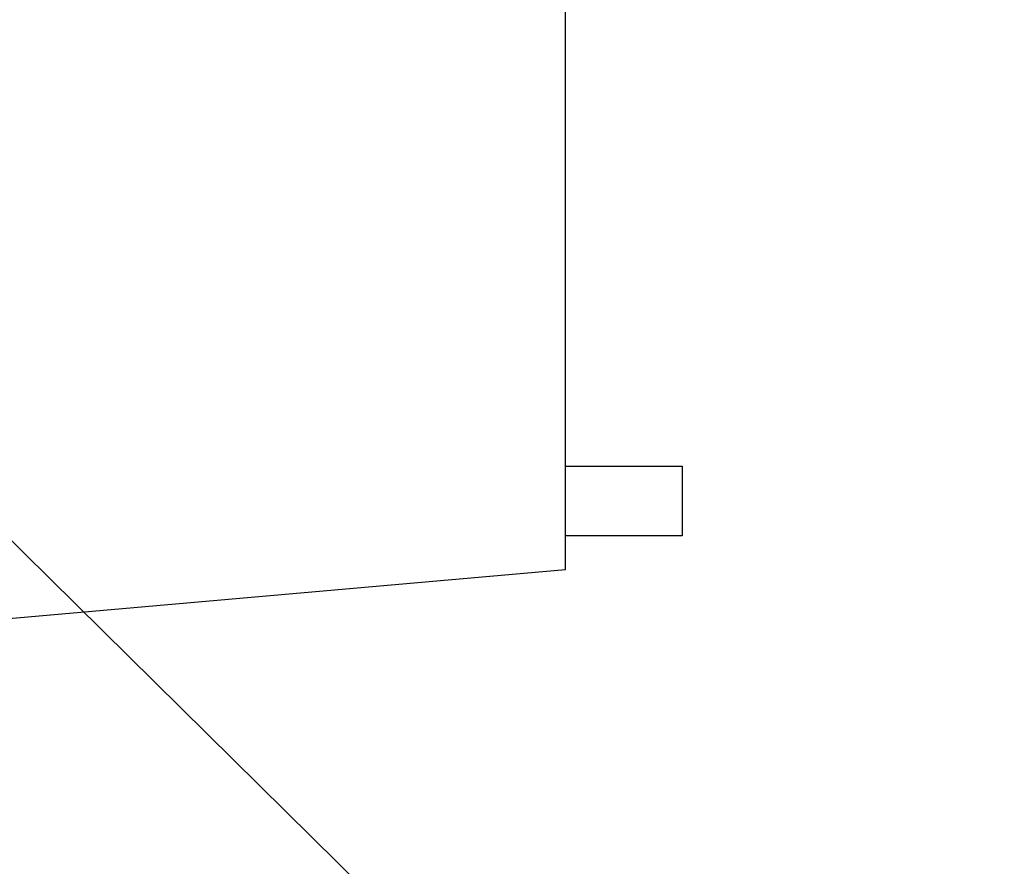
# Model space of a CAD drawing. Units: millimetres. Extents: x -43.2 to 41.5, y -26.9 to 44.3.
# Drawn here: x -14.9 to -13.2, y -8.7 to -7.2 of the extents above; entities that cross this region are included whole.
import ezdxf

# ---------------------------------------------------------------- set-up
doc = ezdxf.new("R2010")
doc.units = ezdxf.units.MM
doc.header["$LTSCALE"] = 16.335
doc.layers.get('0').update_dxf_attribs({"linetype": 'CONTINUOUS'})
doc.layers.add('INTF_1', color=7, linetype='CONTINUOUS')

msp = doc.modelspace()

# ---------------------------------------------------------------- linework, layer by layer
at = {"color": 250, "linetype": 'CONTINUOUS'}
for p, q in [((-13.2299, -9.7743), (-18.2394, -4.8377)), ((-13.9695, -8.1735), (-13.9695, -6.8276)), ((-13.9695, -7.9992), (-13.7731, -7.9992)), ((-13.7731, -7.9992), (-13.7731, -8.1168)), ((-13.7731, -8.1168), (-13.9695, -8.1168)), ((-17.3312, -8.4676), (-13.9695, -8.1735))]:
    msp.add_line(p, q, dxfattribs=at)
at = {"layer": 'INTF_1', "color": 7, "linetype": 'CONTINUOUS'}
for p, q in [((-13.2299, -9.7743), (-18.2394, -4.8377)), ((-13.9695, -8.1735), (-13.9695, -6.8276)), ((-13.9695, -7.9992), (-13.7731, -7.9992)), ((-13.7731, -7.9992), (-13.7731, -8.1168)), ((-13.7731, -8.1168), (-13.9695, -8.1168)), ((-17.3312, -8.4676), (-13.9695, -8.1735))]:
    msp.add_line(p, q, dxfattribs=at)

doc.saveas('drawing.dxf')
